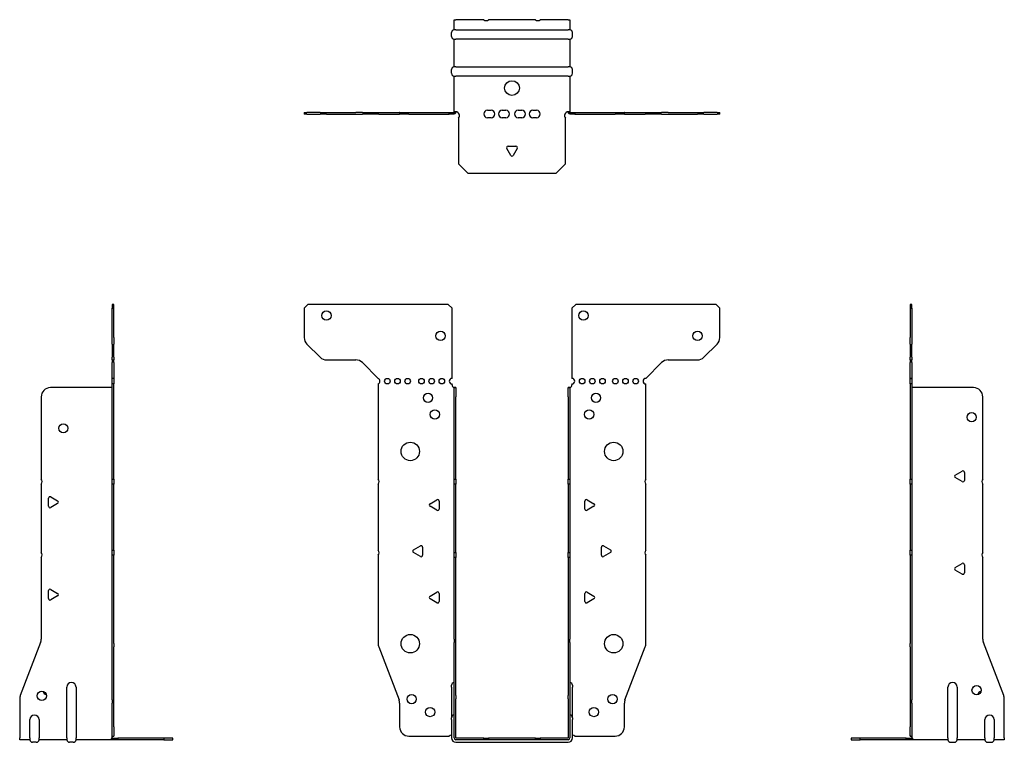
# Model space of a CAD drawing. Units: millimetres. Extents: x -267 to 343, y -344 to 389.
# Drawn here: x -267 to 267, y -2 to 389 of the extents above; entities that cross this region are included whole.
import ezdxf

# ---------------------------------------------------------------- set-up
doc = ezdxf.new("R2010")
doc.units = ezdxf.units.MM

# ---------------------------------------------------------------- blocks, each defined once
blk = doc.blocks.new('EWH195_61-Front')
at = {"layer": ''}
for p, q in [((-112.47, 232.6), (-110.47, 234.6)), ((-34.47, 234.6), (-110.47, 234.6)), ((-34.47, 234.6), (-32.47, 232.6)), ((32.47, 232.6), (34.47, 234.6)), ((110.47, 234.6), (34.47, 234.6)), ((110.47, 234.6), (112.47, 232.6)), ((-112.47, 232.6), (-112.47, 216.67)), ((-32.47, 194.6), (-32.47, 232.6)), ((32.47, 232.6), (32.47, 194.6)), ((112.47, 216.67), (112.47, 232.6)), ((-103.94, 206.06), (-111.01, 213.14)), ((111.01, 213.14), (103.94, 206.06)), ((-100.4, 204.6), (-84.54, 204.6)), ((-81.01, 203.14), (-72.47, 194.6)), ((72.47, 194.6), (81.01, 203.14)), ((84.54, 204.6), (100.4, 204.6)), ((-72.47, 194.6), (-72.47, 194.51)), ((-72.47, 191.69), (-72.47, 140.12)), ((-32.47, 191.1), (-32.47, 191.6)), ((-31.37, 189.6), (-31.38, 189.6)), ((-31.37, 184.6), (-31.37, 189.6)), ((-30.47, 189.6), (-31.37, 189.6)), ((-30.47, 189.6), (-30.47, 184.6)), ((30.47, 184.6), (30.47, 189.6)), ((31.37, 189.6), (30.47, 189.6)), ((31.37, 189.6), (31.37, 184.6)), ((31.38, 189.6), (31.37, 189.6)), ((32.47, 191.6), (32.47, 191.1)), ((72.47, 140.12), (72.47, 191.6)), ((-31.37, 140.12), (-31.37, 184.6)), ((-30.47, 140.12), (-30.47, 184.6)), ((30.47, 184.6), (30.47, 140.12)), ((31.37, 184.6), (31.37, 140.12)), ((-31.37, 137.48), (-31.37, 140.12)), ((-31.37, 140.12), (-30.47, 140.12)), ((-30.47, 140.12), (-30.47, 137.48)), ((30.47, 137.48), (30.47, 140.12)), ((30.47, 140.12), (31.37, 140.12)), ((31.37, 140.12), (31.37, 137.48)), ((-72.47, 137.48), (-72.47, 101.62)), ((-31.37, 100.42), (-31.37, 137.48)), ((-30.47, 137.48), (-31.37, 137.48)), ((-30.47, 100.42), (-30.47, 137.48)), ((30.47, 137.48), (30.47, 100.42)), ((31.37, 137.48), (30.47, 137.48)), ((31.37, 137.48), (31.37, 100.42)), ((72.47, 101.62), (72.47, 137.48)), ((-44.37, 126.79), (-40.62, 128.96)), ((-39.42, 128.26), (-39.42, 123.94)), ((39.42, 123.94), (39.42, 128.26)), ((40.62, 128.96), (44.37, 126.79)), ((-40.62, 123.24), (-44.37, 125.41)), ((44.37, 125.41), (40.62, 123.24)), ((-53.37, 101.79), (-49.62, 103.96)), ((-48.42, 103.26), (-48.42, 98.94)), ((48.42, 98.94), (48.42, 103.26)), ((49.62, 103.96), (53.37, 101.79)), ((-72.47, 98.98), (-72.47, 51.17)), ((-49.62, 98.24), (-53.37, 100.41)), ((-31.37, 97.78), (-31.37, 100.42)), ((-31.37, 100.42), (-30.47, 100.42)), ((-31.37, 53.53), (-31.37, 97.78)), ((-30.47, 97.78), (-31.37, 97.78)), ((-30.47, 100.42), (-30.47, 97.78)), ((-30.47, 53.53), (-30.47, 97.78)), ((30.47, 97.78), (30.47, 100.42)), ((30.47, 100.42), (31.37, 100.42)), ((30.47, 97.78), (30.47, 53.53)), ((31.37, 97.78), (30.47, 97.78)), ((31.37, 100.42), (31.37, 97.78)), ((31.37, 97.78), (31.37, 53.53)), ((53.37, 100.41), (49.62, 98.24)), ((72.47, 51.17), (72.47, 98.98)), ((-44.37, 76.79), (-40.62, 78.96)), ((-40.62, 73.24), (-44.37, 75.41)), ((-39.42, 78.26), (-39.42, 73.94)), ((39.42, 73.94), (39.42, 78.26)), ((40.62, 78.96), (44.37, 76.79)), ((44.37, 75.41), (40.62, 73.24)), ((-31.37, 53.53), (-31.37, 51.74)), ((-30.47, 51.74), (-30.47, 53.53)), ((30.47, 53.53), (30.47, 51.74)), ((31.37, 51.74), (31.37, 53.53)), ((-72.14, 49.38), (-61.16, 20.77)), ((-31.37, 23.13), (-31.37, 51.74)), ((-30.47, 23.13), (-30.47, 51.74)), ((30.47, 51.74), (30.47, 23.13)), ((31.37, 51.74), (31.37, 23.13)), ((61.16, 20.77), (72.14, 49.38)), ((-32.72, 27.6), (-32.72, 28.61)), ((-32.72, 27.6), (-32.72, 11.01)), ((32.72, 28.61), (32.72, 27.6)), ((32.72, 11.01), (32.72, 27.6)), ((-31.37, 21.33), (-31.37, 23.13)), ((-31.37, 0.1), (-31.37, 21.33)), ((-30.47, 23.13), (-30.47, 21.33)), ((-30.47, 0.1), (-30.47, 21.33)), ((30.47, 21.33), (30.47, 23.13)), ((30.47, 21.33), (30.47, 0.1)), ((31.37, 23.13), (31.37, 21.33)), ((31.37, 21.33), (31.37, 0.1)), ((-60.83, 18.97), (-60.83, 6.1)), ((60.83, 6.1), (60.83, 18.97)), ((-32.72, 10), (-32.72, 11.01)), ((32.72, 11.01), (32.72, 10)), ((-32.72, 10), (-32.72, 0.1)), ((32.72, 0.1), (32.72, 10)), ((-55.83, 1.1), (-34.02, 1.1)), ((-15.32, 0), (-30.37, 0)), ((-15.32, 0), (-12.68, 0)), ((-15.32, -0.9), (-15.32, 0)), ((12.68, 0), (-12.68, 0)), ((-12.68, 0), (-12.68, -0.9)), ((12.68, 0), (15.32, 0)), ((12.68, -0.9), (12.68, 0)), ((30.37, 0), (15.32, 0)), ((15.32, 0), (15.32, -0.9)), ((34.02, 1.1), (55.83, 1.1)), ((-15.32, -0.9), (-30.37, -0.9)), ((-30.37, -2.25), (30.37, -2.25)), ((-12.68, -0.9), (-15.32, -0.9)), ((12.68, -0.9), (-12.68, -0.9)), ((15.32, -0.9), (12.68, -0.9)), ((30.37, -0.9), (15.32, -0.9))]:
    blk.add_line(p, q, dxfattribs=at)
for centre, radius in [((-100.47, 228.6), 2.5), ((38.67, 228.6), 2.5), ((-38.67, 217.6), 2.5), ((100.47, 217.6), 2.5), ((-67.47, 193.1), 1.5), ((-61.97, 193.1), 1.5), ((-56.47, 193.1), 1.5), ((-48.97, 193.1), 1.5), ((-43.47, 193.1), 1.5), ((-37.97, 193.1), 1.5), ((37.97, 193.1), 1.5), ((43.47, 193.1), 1.5), ((48.97, 193.1), 1.5), ((55.97, 193.1), 1.5), ((61.47, 193.1), 1.5), ((66.97, 193.1), 1.5), ((-45.47, 184.1), 2.5), ((45.47, 184.1), 2.5), ((-41.77, 175.1), 2.5), ((41.77, 175.1), 2.5), ((-55.07, 155.1), 5), ((55.07, 155.1), 5), ((-55.07, 51.1), 5), ((55.07, 51.1), 5), ((-54.33, 21.1), 2.5), ((54.43, 21.1), 2.5), ((-44.33, 14.1), 2.5), ((44.33, 14.1), 2.5)]:
    blk.add_circle(centre, radius, dxfattribs=at)
for centre, radius, start, end in [((-107.47, 216.67), 5, 180, 225), ((107.47, 216.67), 5, 315, 0), ((-100.4, 209.6), 5, 225, 270), ((-84.54, 199.6), 5, 45, 90), ((84.54, 199.6), 5, 90, 135), ((100.4, 209.6), 5, 270, 315), ((-72.97, 193.1), 1.5, 289.4712, 70.5288), ((-32.47, 193.1), 1.5, 90, 270), ((32.47, 193.1), 1.5, 270, 90), ((72.47, 193.1), 1.5, 90, 270), ((-30.97, 191.1), 1.5, 180, 250.5288), ((30.97, 191.1), 1.5, 289.4712, 0), ((-73.97, 138.8), 2, 318.5904, 41.4096), ((73.97, 138.8), 2, 138.5904, 221.4096), ((-40.22, 128.26), 0.8, 0, 120), ((40.22, 128.26), 0.8, 60, 180), ((-43.97, 126.1), 0.8, 120, 240), ((-40.22, 123.94), 0.8, 240, 0), ((40.22, 123.94), 0.8, 180, 300), ((43.97, 126.1), 0.8, 300, 60), ((-73.97, 100.3), 2, 318.5904, 41.4096), ((-52.97, 101.1), 0.8, 120, 240), ((-49.22, 103.26), 0.8, 0, 120), ((49.22, 103.26), 0.8, 60, 180), ((52.97, 101.1), 0.8, 300, 60), ((73.97, 100.3), 2, 138.5904, 221.4096), ((-49.22, 98.94), 0.8, 240, 0), ((49.22, 98.94), 0.8, 180, 300), ((-43.97, 76.1), 0.8, 120, 240), ((-40.22, 78.26), 0.8, 0, 120), ((40.22, 78.26), 0.8, 60, 180), ((43.97, 76.1), 0.8, 300, 60), ((-40.22, 73.94), 0.8, 240, 0), ((40.22, 73.94), 0.8, 180, 300), ((-67.47, 51.17), 5, 180, 201), ((67.47, 51.17), 5, 339, 0), ((-31.22, 28.61), 1.5, 95.7392, 180), ((31.22, 28.61), 1.5, 0, 84.2608), ((-65.83, 18.97), 5, 0, 21), ((65.83, 18.97), 5, 159, 180), ((-31.22, 11.01), 1.5, 95.7392, 180), ((31.22, 11.01), 1.5, 0, 84.2608), ((-55.83, 6.1), 5, 180, 270), ((55.83, 6.1), 5, 270, 0), ((-32.63, -0.4), 2.05, 92.7109, 132.9703), ((-30.37, 0.1), 2.35, 180, 270), ((-30.37, 0.1), 1, 180, 270), ((-30.37, 0.1), 0.1, 180, 270), ((30.37, 0.1), 2.35, 270, 0), ((30.37, 0.1), 1, 270, 0), ((30.37, 0.1), 0.1, 270, 0), ((32.63, -0.4), 2.05, 47.0297, 87.2891)]:
    blk.add_arc(centre, radius, start, end, dxfattribs=at)
for points, knots in [([(-31.38, 189.6), (-31.38, 189.6), (-31.38, 189.6), (-31.39, 189.61), (-31.4, 189.61), (-31.42, 189.62), (-31.43, 189.63), (-31.45, 189.66), (-31.46, 189.68), (-31.47, 189.69)], [0, 0, 0, 0, 0.00270019, 0.00270019, 0.00577332, 0.00577332, 0.0095422, 0.0095422, 0.01545704, 0.01545704, 0.01545704, 0.01545704]), ([(-31.47, 189.69), (-31.34, 189.67), (-31.21, 189.65), (-30.97, 189.63), (-30.86, 189.62), (-30.71, 189.61), (-30.66, 189.6), (-30.58, 189.6), (-30.55, 189.6), (-30.52, 189.6)], [0, 0, 0, 0, 0.0398384, 0.0398384, 0.0791351, 0.0791351, 0.1025996, 0.1025996, 0.1260856, 0.1260856, 0.1260856, 0.1260856]), ([(30.52, 189.6), (30.56, 189.6), (30.63, 189.6), (30.8, 189.61), (30.9, 189.62), (31.08, 189.64), (31.16, 189.65), (31.31, 189.66), (31.39, 189.67), (31.47, 189.69)], [0, 0, 0, 0, 0.0388321, 0.0388321, 0.0776902, 0.0776902, 0.1017558, 0.1017558, 0.1257827, 0.1257827, 0.1257827, 0.1257827]), ([(31.47, 189.69), (31.47, 189.68), (31.45, 189.66), (31.43, 189.63), (31.42, 189.62), (31.4, 189.61), (31.4, 189.61), (31.39, 189.6), (31.38, 189.6), (31.38, 189.6), (31.38, 189.6), (31.38, 189.6)], [0, 0, 0, 0, 0.00360947, 0.00360947, 0.00631481, 0.00631481, 0.00848354, 0.00848354, 0.00949281, 0.00949281, 0.01048091, 0.01048091, 0.01048091, 0.01048091])]:
    blk.add_open_spline(points, degree=3, knots=knots, dxfattribs=at)
blk = doc.blocks.new('EWH195_61-Left')
at = {"layer": ''}
for p, q in [((0, 234.6), (0, 232.6)), ((0.9, 234.6), (0, 234.6)), ((0.9, 232.6), (0.9, 234.6)), ((0, 232.6), (0, 216.67)), ((0, 232.6), (0.9, 232.6)), ((0.9, 232.6), (0.9, 216.67)), ((0, 213.14), (0, 216.67)), ((0.9, 216.67), (0.9, 213.14)), ((0, 213.14), (0, 206.06)), ((0.9, 206.06), (0.9, 213.14)), ((0, 204.6), (0, 206.06)), ((0, 204.6), (0, 203.14)), ((0, 204.6), (0.9, 204.6)), ((0, 194.6), (0, 203.14)), ((0.9, 206.06), (0.9, 204.6)), ((0.9, 203.14), (0.9, 204.6)), ((0.9, 203.14), (0.9, 194.6)), ((0.9, 194.6), (0, 194.6)), ((0, 194.6), (0, 194.51)), ((0, 194.51), (0.9, 194.51)), ((0, 191.69), (0, 194.51)), ((0.9, 194.6), (0.9, 194.51)), ((0.9, 194.51), (0.9, 191.69)), ((0, 191.69), (0, 140.12)), ((0.9, 191.69), (0, 191.69)), ((0.9, 191.69), (0.9, 140.12)), ((1, 189.6), (0.97, 189.6)), ((34.37, 189.6), (1, 189.6)), ((39.37, 140.12), (39.37, 184.6)), ((24.47, 142.32), (28.22, 144.49)), ((0, 140.12), (0.9, 140.12)), ((0, 137.48), (0, 140.12)), ((0.9, 140.12), (0.9, 137.48)), ((28.22, 138.77), (24.47, 140.94)), ((29.42, 143.79), (29.42, 139.46)), ((0, 137.48), (0, 101.62)), ((0.9, 137.48), (0, 137.48)), ((0.9, 137.48), (0.9, 101.62)), ((39.37, 100.42), (39.37, 137.48)), ((0, 101.62), (0.9, 101.62)), ((0, 98.98), (0, 101.62)), ((0.9, 101.62), (0.9, 98.98)), ((0, 98.98), (0, 51.17)), ((0.9, 98.98), (0, 98.98)), ((0.9, 98.98), (0.9, 51.17)), ((39.37, 53.53), (39.37, 97.78)), ((24.47, 92.32), (28.22, 94.49)), ((28.22, 88.77), (24.47, 90.94)), ((29.42, 93.79), (29.42, 89.46)), ((0, 49.38), (0, 51.17)), ((0, 49.38), (0, 20.77)), ((0.9, 51.17), (0.9, 49.38)), ((0.9, 49.38), (0.9, 20.77)), ((50.69, 23.13), (39.7, 51.74)), ((20.52, 0.1), (20.52, 27.6)), ((25.52, 27.6), (25.52, 0.1)), ((51.02, 0.1), (51.02, 21.33)), ((0, 20.77), (0, 18.97)), ((0, 18.97), (0, 6.1)), ((0.9, 18.97), (0.9, 20.77)), ((0.9, 18.97), (0.9, 6.1)), ((0, 1.1), (0, 6.1)), ((0.9, 6.1), (0.9, 1.1)), ((40.52, 0.1), (40.52, 10)), ((45.52, 10), (45.52, 0.1)), ((-26.98, 0), (-31.98, 0)), ((-31.98, 0), (-31.98, -0.9)), ((-2.18, 0), (-26.98, 0)), ((-26.98, -0.9), (-26.98, 0)), ((-2.18, 0), (1.22, 0)), ((-2.18, -0.9), (-2.18, 0)), ((0, 1.1), (0.9, 1.1)), ((20.52, 0.1), (20.52, -0.9)), ((25.52, -0.9), (25.52, 0.1)), ((40.52, 0.1), (40.52, -0.9)), ((45.52, -0.9), (45.52, 0.1)), ((51.02, 0.1), (51.02, -0.9)), ((-31.98, -0.9), (-26.98, -0.9)), ((-2.18, -0.9), (-26.98, -0.9)), ((1.27, -0.9), (-2.18, -0.9)), ((1.27, -0.9), (1.27, -0.7)), ((20.52, -0.9), (1.27, -0.9)), ((22.01, -2.25), (24.03, -2.25)), ((40.52, -0.9), (25.52, -0.9)), ((42.01, -2.25), (44.03, -2.25)), ((51.02, -0.9), (45.52, -0.9))]:
    blk.add_line(p, q, dxfattribs=at)
for centre in [(33.37, 173.6), (36.02, 25.9)]:
    blk.add_circle(centre, 2.5, dxfattribs=at)
for centre, radius, start, end in [((34.37, 184.6), 5, 0, 90), ((28.62, 143.79), 0.8, 0, 120), ((24.87, 141.63), 0.8, 120, 240), ((28.62, 139.46), 0.8, 240, 0), ((40.87, 138.8), 2, 138.5904, 221.4096), ((40.87, 99.1), 2, 138.5904, 221.4096), ((24.87, 91.63), 0.8, 120, 240), ((28.62, 93.79), 0.8, 0, 120), ((28.62, 89.46), 0.8, 240, 0), ((44.37, 53.53), 5, 180, 201), ((23.02, 27.6), 2.5, 0, 180), ((39.02, 22.9), 2.5, 103.0519, 166.9481), ((46.02, 21.33), 5, 0, 21), ((43.02, 10), 2.5, 0, 180), ((-0.78, -0.4), 2.05, 14.117, 29.689), ((22.01, -0.75), 1.5, 185.7392, 270), ((24.03, -0.75), 1.5, 270, 354.2608), ((42.01, -0.75), 1.5, 185.7392, 270), ((44.03, -0.75), 1.5, 270, 354.2608)]:
    blk.add_arc(centre, radius, start, end, dxfattribs=at)
for points, knots in [([(0.97, 189.6), (0.96, 189.6), (0.95, 189.6), (0.94, 189.61), (0.93, 189.61), (0.92, 189.62), (0.91, 189.63), (0.9, 189.66), (0.9, 189.68), (0.9, 189.69)], [0, 0, 0, 0, 0.00270019, 0.00270019, 0.00577332, 0.00577332, 0.0095422, 0.0095422, 0.01545704, 0.01545704, 0.01545704, 0.01545704]), ([(1, 0.62), (0.95, 0.65), (0.88, 0.7), (0.65, 0.83), (0.52, 0.91), (0.32, 1.02), (0.24, 1.06), (0.18, 1.1)], [0, 0, 0, 0, 0.01782144, 0.01782144, 0.04484088, 0.04484088, 0.0639193, 0.0639193, 0.0639193, 0.0639193]), ([(0.9, 1.29), (0.9, 1.25), (0.9, 1.21), (0.92, 1.11), (0.93, 1.03), (0.95, 0.89), (0.96, 0.84), (0.98, 0.73), (0.99, 0.68), (1, 0.62)], [0, 0, 0, 0, 0.01290977, 0.01290977, 0.0345176, 0.0345176, 0.04616279, 0.04616279, 0.05991354, 0.05991354, 0.05991354, 0.05991354]), ([(1.21, 0.1), (1.22, -0.03), (1.23, -0.16), (1.25, -0.4), (1.26, -0.51), (1.27, -0.7), (1.27, -0.77), (1.27, -0.85), (1.27, -0.87), (1.27, -0.89), (1.27, -0.9), (1.27, -0.9)], [0, 0, 0, 0, 0.0394478, 0.0394478, 0.0786333, 0.0786333, 0.1176873, 0.1176873, 0.1377579, 0.1377579, 0.1578235, 0.1578235, 0.1578235, 0.1578235])]:
    blk.add_open_spline(points, degree=3, knots=knots, dxfattribs=at)
blk = doc.blocks.new('EWH195_61-Right')
at = {"layer": ''}
for p, q in [((0, 234.6), (-0.9, 234.6)), ((-0.9, 234.6), (-0.9, 232.6)), ((0, 232.6), (0, 234.6)), ((-0.9, 216.67), (-0.9, 232.6)), ((-0.9, 232.6), (0, 232.6)), ((0, 216.67), (0, 232.6)), ((-0.9, 213.14), (-0.9, 216.67)), ((0, 216.67), (0, 213.14)), ((-0.9, 213.14), (-0.9, 206.06)), ((0, 206.06), (0, 213.14)), ((-0.9, 204.6), (-0.9, 206.06)), ((-0.9, 204.6), (-0.9, 203.14)), ((-0.9, 204.6), (0, 204.6)), ((-0.9, 194.6), (-0.9, 203.14)), ((0, 206.06), (0, 204.6)), ((0, 203.14), (0, 204.6)), ((0, 203.14), (0, 194.6)), ((0, 194.6), (-0.9, 194.6)), ((-0.9, 191.6), (-0.9, 194.6)), ((0, 194.6), (0, 191.6)), ((-1, 189.6), (-34.37, 189.6)), ((-0.97, 189.6), (-1, 189.6)), ((0, 191.6), (-0.9, 191.6)), ((-0.9, 140.12), (-0.9, 191.6)), ((0, 140.12), (0, 191.6)), ((-39.37, 184.6), (-39.37, 140.12)), ((-0.9, 140.12), (0, 140.12)), ((-0.9, 137.48), (-0.9, 140.12)), ((0, 140.12), (0, 137.48)), ((-39.37, 137.48), (-39.37, 100.42)), ((-0.9, 101.62), (-0.9, 137.48)), ((0, 137.48), (-0.9, 137.48)), ((0, 101.62), (0, 137.48)), ((-35.42, 125.46), (-35.42, 129.79)), ((-34.22, 130.49), (-30.47, 128.32)), ((-30.47, 126.94), (-34.22, 124.77)), ((-0.9, 101.62), (0, 101.62)), ((-0.9, 98.98), (-0.9, 101.62)), ((0, 101.62), (0, 98.98)), ((-39.37, 97.78), (-39.37, 53.53)), ((-0.9, 51.17), (-0.9, 98.98)), ((0, 98.98), (-0.9, 98.98)), ((0, 51.17), (0, 98.98)), ((-34.22, 80.49), (-30.47, 78.32)), ((-35.42, 75.46), (-35.42, 79.79)), ((-30.47, 76.94), (-34.22, 74.77)), ((-39.7, 51.74), (-50.69, 23.13)), ((-0.9, 49.38), (-0.9, 51.17)), ((-0.9, 20.77), (-0.9, 49.38)), ((0, 51.17), (0, 49.38)), ((0, 20.77), (0, 49.38)), ((-25.52, 0.1), (-25.52, 27.6)), ((-20.52, 27.6), (-20.52, 0.1)), ((-51.02, 21.33), (-51.02, 0.1)), ((-0.9, 20.77), (-0.9, 18.97)), ((-0.9, 6.1), (-0.9, 18.97)), ((0, 18.97), (0, 20.77)), ((0, 6.1), (0, 18.97)), ((-45.52, 0.1), (-45.52, 10)), ((-40.52, 10), (-40.52, 0.1)), ((-0.9, 1.1), (-0.9, 6.1)), ((0, 6.1), (0, 1.1)), ((-51.02, -0.9), (-51.02, 0.1)), ((-45.52, 0.1), (-45.52, -0.9)), ((-40.52, -0.9), (-40.52, 0.1)), ((-25.52, 0.1), (-25.52, -0.9)), ((-20.52, -0.9), (-20.52, 0.1)), ((-1.22, 0), (2.18, 0)), ((-0.9, 1.1), (0, 1.1)), ((26.98, 0), (2.18, 0)), ((2.18, 0), (2.18, -0.9)), ((31.98, 0), (26.98, 0)), ((26.98, 0), (26.98, -0.9)), ((31.98, -0.9), (31.98, 0)), ((-45.52, -0.9), (-51.02, -0.9)), ((-42.01, -2.25), (-44.03, -2.25)), ((-25.52, -0.9), (-40.52, -0.9)), ((-22.01, -2.25), (-24.03, -2.25)), ((-1.27, -0.9), (-20.52, -0.9)), ((-1.27, -0.7), (-1.27, -0.9)), ((2.18, -0.9), (-1.27, -0.9)), ((26.98, -0.9), (2.18, -0.9)), ((26.98, -0.9), (31.98, -0.9))]:
    blk.add_line(p, q, dxfattribs=at)
for centre in [(-27.37, 167.6), (-39.02, 22.9)]:
    blk.add_circle(centre, 2.5, dxfattribs=at)
for centre, radius, start, end in [((-34.37, 184.6), 5, 90, 180), ((-40.87, 138.8), 2, 318.5904, 41.4096), ((-34.62, 129.79), 0.8, 60, 180), ((-30.87, 127.63), 0.8, 300, 60), ((-34.62, 125.46), 0.8, 180, 300), ((-40.87, 99.1), 2, 318.5904, 41.4096), ((-34.62, 79.79), 0.8, 60, 180), ((-34.62, 75.46), 0.8, 180, 300), ((-30.87, 77.63), 0.8, 300, 60), ((-44.37, 53.53), 5, 339, 0), ((-23.02, 27.6), 2.5, 0, 180), ((-46.02, 21.33), 5, 159, 180), ((-36.02, 25.9), 2.5, 193.0519, 256.9481), ((-43.02, 10), 2.5, 0, 180), ((0.78, -0.4), 2.05, 150.311, 165.883), ((-44.03, -0.75), 1.5, 185.7392, 270), ((-42.01, -0.75), 1.5, 270, 354.2608), ((-24.03, -0.75), 1.5, 185.7392, 270), ((-22.01, -0.75), 1.5, 270, 354.2608)]:
    blk.add_arc(centre, radius, start, end, dxfattribs=at)
for points, knots in [([(-0.9, 189.69), (-0.9, 189.68), (-0.9, 189.66), (-0.91, 189.63), (-0.91, 189.62), (-0.93, 189.61), (-0.93, 189.61), (-0.95, 189.6), (-0.95, 189.6), (-0.96, 189.6), (-0.96, 189.6), (-0.97, 189.6)], [0, 0, 0, 0, 0.00360947, 0.00360947, 0.00631481, 0.00631481, 0.00848354, 0.00848354, 0.00949281, 0.00949281, 0.01048091, 0.01048091, 0.01048091, 0.01048091]), ([(-1.27, -0.9), (-1.27, -0.9), (-1.27, -0.88), (-1.27, -0.78), (-1.27, -0.71), (-1.26, -0.53), (-1.25, -0.43), (-1.24, -0.24), (-1.23, -0.18), (-1.22, -0.04), (-1.21, 0.03), (-1.21, 0.1)], [0, 0, 0, 0, 0.0383308, 0.0383308, 0.0766529, 0.0766529, 0.1156141, 0.1156141, 0.1366631, 0.1366631, 0.15769, 0.15769, 0.15769, 0.15769]), ([(-1, 0.62), (-0.99, 0.69), (-0.98, 0.77), (-0.95, 0.94), (-0.93, 1.03), (-0.91, 1.14), (-0.91, 1.17), (-0.9, 1.24), (-0.9, 1.27), (-0.9, 1.29)], [0, 0, 0, 0, 0.02372664, 0.02372664, 0.05543454, 0.05543454, 0.07001065, 0.07001065, 0.08275983, 0.08275983, 0.08275983, 0.08275983]), ([(-0.18, 1.1), (-0.22, 1.08), (-0.26, 1.05), (-0.4, 0.97), (-0.52, 0.91), (-0.74, 0.78), (-0.86, 0.71), (-1, 0.62)], [0.0645016, 0.0645016, 0.0645016, 0.0645016, 0.0851195, 0.0851195, 0.1302786, 0.1302786, 0.1646638, 0.1646638, 0.1646638, 0.1646638])]:
    blk.add_open_spline(points, degree=3, knots=knots, dxfattribs=at)
blk = doc.blocks.new('EWH195_61-Bottom')
at = {"layer": ''}
for p, q in [((-31.37, 51.02), (-30.37, 51.02)), ((-31.37, 45.52), (-31.37, 51.02)), ((-15.32, 51.02), (-30.37, 51.02)), ((12.68, 51.02), (-12.68, 51.02)), ((30.37, 51.02), (15.32, 51.02)), ((30.37, 51.02), (31.37, 51.02)), ((31.37, 51.02), (31.37, 45.52)), ((-32.72, 42.01), (-32.72, 44.03)), ((-30.37, 45.52), (-31.37, 45.52)), ((-30.37, 45.52), (30.37, 45.52)), ((31.37, 45.52), (30.37, 45.52)), ((32.72, 42.01), (32.72, 44.03)), ((-31.37, 25.52), (-31.37, 40.52)), ((-31.37, 40.52), (-30.37, 40.52)), ((30.37, 40.52), (-30.37, 40.52)), ((30.37, 40.52), (31.37, 40.52)), ((31.37, 40.52), (31.37, 25.52)), ((-32.72, 22.01), (-32.72, 24.03)), ((-30.37, 25.52), (-31.37, 25.52)), ((-30.37, 25.52), (30.37, 25.52)), ((31.37, 25.52), (30.37, 25.52)), ((32.72, 22.01), (32.72, 24.03)), ((-31.37, 1.21), (-31.37, 20.52)), ((-31.37, 20.52), (-30.37, 20.52)), ((30.37, 20.52), (-30.37, 20.52)), ((30.37, 20.52), (31.37, 20.52)), ((31.37, 20.52), (31.37, 1.21)), ((-112.47, 0.9), (-111.01, 0.9)), ((-112.47, 0.9), (-112.47, 0)), ((-111.01, 0), (-112.47, 0)), ((-103.94, 0.9), (-111.01, 0.9)), ((-111.01, 0), (-103.94, 0)), ((-103.94, 0.9), (-100.4, 0.9)), ((-100.4, 0), (-103.94, 0)), ((-100.4, 0.9), (-84.54, 0.9)), ((-100.4, 0), (-84.54, 0)), ((-81.01, 0.9), (-84.54, 0.9)), ((-84.54, 0), (-81.01, 0)), ((-81.01, 0.9), (-72.47, 0.9)), ((-72.47, 0), (-81.01, 0)), ((-72.47, 0.9), (-72.14, 0.9)), ((-72.47, 0.9), (-72.47, 0)), ((-72.14, 0), (-72.47, 0)), ((-72.14, 0.9), (-61.16, 0.9)), ((-72.14, 0), (-61.16, 0)), ((-60.83, 0.9), (-61.16, 0.9)), ((-61.16, 0), (-60.83, 0)), ((-60.83, 0.9), (-55.83, 0.9)), ((-60.83, 0.9), (-60.83, 0)), ((-55.83, 0), (-60.83, 0)), ((-55.83, 0.9), (-34.02, 0.9)), ((-55.83, 0), (-34.02, 0)), ((-34.02, 0.9), (-31.47, 0.9)), ((-34.02, 0), (-34.02, 0.9)), ((-31.47, 0), (-34.02, 0)), ((-31.47, 0.6), (-31.47, 0.9)), ((-31.47, 0), (-31.47, 0.6)), ((-31.37, 1), (-31.37, 1.21)), ((-30.77, 1.21), (-31.37, 1.21)), ((-31.37, 1), (-31.07, 1)), ((-31.07, 1), (-30.47, 1)), ((-30.47, 1.21), (-30.77, 1.21)), ((-30.47, 1.21), (-30.47, 1)), ((-13.3, 2.02), (-11.3, 2.02)), ((-5.3, 2.02), (-3.3, 2.02)), ((3.3, 2.02), (5.3, 2.02)), ((11.3, 2.02), (13.3, 2.02)), ((30.47, 1), (30.47, 1.21)), ((30.77, 1.21), (30.47, 1.21)), ((30.47, 1), (31.07, 1)), ((31.37, 1.21), (30.77, 1.21)), ((31.07, 1), (31.37, 1)), ((31.37, 1.21), (31.37, 1)), ((31.47, 0.9), (34.02, 0.9)), ((31.47, 0.9), (31.47, 0.6)), ((31.47, 0.6), (31.47, 0)), ((34.02, 0), (31.47, 0)), ((34.02, 0.9), (55.83, 0.9)), ((34.02, 0.9), (34.02, 0)), ((34.02, 0), (55.83, 0)), ((55.83, 0.9), (60.83, 0.9)), ((60.83, 0), (55.83, 0)), ((61.16, 0.9), (60.83, 0.9)), ((60.83, 0), (60.83, 0.9)), ((60.83, 0), (61.16, 0)), ((61.16, 0.9), (72.14, 0.9)), ((61.16, 0), (72.14, 0)), ((72.14, 0.9), (72.47, 0.9)), ((72.47, 0), (72.14, 0)), ((72.47, 0.9), (81.01, 0.9)), ((72.47, 0), (72.47, 0.9)), ((81.01, 0), (72.47, 0)), ((84.54, 0.9), (81.01, 0.9)), ((81.01, 0), (84.54, 0)), ((84.54, 0.9), (100.4, 0.9)), ((84.54, 0), (100.4, 0)), ((100.4, 0.9), (103.94, 0.9)), ((103.94, 0), (100.4, 0)), ((111.01, 0.9), (103.94, 0.9)), ((103.94, 0), (111.01, 0)), ((111.01, 0.9), (112.47, 0.9)), ((112.47, 0), (111.01, 0)), ((112.47, 0), (112.47, 0.9)), ((-29, -2.18), (-29, -26.98)), ((-11.3, -1.98), (-13.3, -1.98)), ((-3.3, -1.98), (-5.3, -1.98)), ((5.3, -1.98), (3.3, -1.98)), ((13.3, -1.98), (11.3, -1.98)), ((29, -26.98), (29, -2.18)), ((-0.69, -22.38), (-2.86, -18.63)), ((-2.16, -17.43), (2.16, -17.43)), ((2.86, -18.63), (0.69, -22.38)), ((-24, -31.98), (-29, -26.98)), ((-24, -31.98), (24, -31.98)), ((29, -26.98), (24, -31.98))]:
    blk.add_line(p, q, dxfattribs=at)
blk.add_circle((0, 14.02), 4, dxfattribs=at)
for centre, radius, start, end in [((-14, 52.52), 2, 228.5904, 311.4096), ((14, 52.52), 2, 228.5904, 311.4096), ((-31.22, 44.03), 1.5, 95.7392, 180), ((31.22, 44.03), 1.5, 0, 84.2608), ((-31.22, 42.01), 1.5, 180, 264.2608), ((31.22, 42.01), 1.5, 275.7392, 0), ((-31.22, 24.03), 1.5, 95.7392, 180), ((-31.22, 22.01), 1.5, 180, 264.2608), ((31.22, 24.03), 1.5, 0, 84.2608), ((31.22, 22.01), 1.5, 275.7392, 0), ((-30.5, -0.78), 2.05, 317.0297, 86.4245), ((-13.3, 0.02), 2, 90, 270), ((-11.3, 0.02), 2, 270, 90), ((-5.3, 0.02), 2, 90, 270), ((-3.3, 0.02), 2, 270, 90), ((3.3, 0.02), 2, 90, 270), ((5.3, 0.02), 2, 270, 90), ((11.3, 0.02), 2, 90, 270), ((13.3, 0.02), 2, 270, 90), ((30.5, -0.78), 2.05, 93.5755, 222.9703), ((-2.16, -18.23), 0.8, 90, 210), ((2.16, -18.23), 0.8, 330, 90), ((0, -21.98), 0.8, 210, 330)]:
    blk.add_arc(centre, radius, start, end, dxfattribs=at)
for points, knots in [([(-31.47, 0.9), (-31.46, 0.9), (-31.44, 0.9), (-31.41, 0.92), (-31.4, 0.93), (-31.38, 0.95), (-31.38, 0.96), (-31.37, 0.98), (-31.37, 0.99), (-31.37, 1)], [0, 0, 0, 0, 0.01290977, 0.01290977, 0.0345176, 0.0345176, 0.04616279, 0.04616279, 0.05991354, 0.05991354, 0.05991354, 0.05991354]), ([(-30.47, 1), (-30.47, 0.95), (-30.48, 0.88), (-30.52, 0.65), (-30.58, 0.52), (-30.76, 0.29), (-30.86, 0.2), (-31.06, 0.09), (-31.14, 0.05), (-31.3, 0.01), (-31.39, 0), (-31.47, 0)], [0, 0, 0, 0, 0.01782144, 0.01782144, 0.04484088, 0.04484088, 0.07004555, 0.07004555, 0.08490514, 0.08490514, 0.09972594, 0.09972594, 0.09972594, 0.09972594]), ([(-31.37, 1.21), (-31.37, 1.22), (-31.35, 1.23), (-31.25, 1.25), (-31.17, 1.26), (-30.99, 1.27), (-30.88, 1.27), (-30.7, 1.27), (-30.64, 1.27), (-30.51, 1.27), (-30.44, 1.27), (-30.37, 1.27)], [0, 0, 0, 0, 0.0394478, 0.0394478, 0.0786333, 0.0786333, 0.1176873, 0.1176873, 0.1377579, 0.1377579, 0.1578235, 0.1578235, 0.1578235, 0.1578235]), ([(-30.43, 1.27), (-30.43, 1.27), (-30.43, 1.27), (-30.44, 1.26), (-30.45, 1.26), (-30.46, 1.25), (-30.46, 1.24), (-30.47, 1.22), (-30.47, 1.21), (-30.47, 1.21)], [0.00911526, 0.00911526, 0.00911526, 0.00911526, 0.00985575, 0.00985575, 0.01607896, 0.01607896, 0.022844, 0.022844, 0.03216191, 0.03216191, 0.03216191, 0.03216191]), ([(30.37, 1.27), (30.5, 1.27), (30.63, 1.27), (30.86, 1.27), (30.97, 1.27), (31.16, 1.26), (31.23, 1.25), (31.31, 1.24), (31.34, 1.23), (31.36, 1.22), (31.37, 1.21), (31.37, 1.21)], [0, 0, 0, 0, 0.0383308, 0.0383308, 0.0766529, 0.0766529, 0.1156141, 0.1156141, 0.1366631, 0.1366631, 0.15769, 0.15769, 0.15769, 0.15769]), ([(30.47, 1.21), (30.47, 1.22), (30.47, 1.24), (30.46, 1.25), (30.45, 1.26), (30.44, 1.26), (30.43, 1.26), (30.43, 1.27)], [0, 0, 0, 0, 0.00748678, 0.00748678, 0.01585951, 0.01585951, 0.0204509, 0.0204509, 0.0204509, 0.0204509]), ([(31.47, 0), (31.34, 0), (31.2, 0.03), (30.96, 0.13), (30.85, 0.21), (30.66, 0.4), (30.58, 0.52), (30.5, 0.74), (30.47, 0.86), (30.47, 1)], [0, 0, 0, 0, 0.0420353, 0.0420353, 0.0851195, 0.0851195, 0.1302786, 0.1302786, 0.1646638, 0.1646638, 0.1646638, 0.1646638]), ([(31.37, 1), (31.37, 0.99), (31.37, 0.98), (31.39, 0.95), (31.4, 0.93), (31.42, 0.91), (31.43, 0.91), (31.45, 0.9), (31.46, 0.9), (31.47, 0.9)], [0, 0, 0, 0, 0.02372664, 0.02372664, 0.05543454, 0.05543454, 0.07001065, 0.07001065, 0.08275983, 0.08275983, 0.08275983, 0.08275983])]:
    blk.add_open_spline(points, degree=3, knots=knots, dxfattribs=at)

msp = doc.modelspace()

# ---------------------------------------------------------------- block references
for name, p in [('EWH195_61-Bottom', (0, 337.64)), ('EWH195_61-Right', (-215.51, 0)), ('EWH195_61-Front', (0, 0)), ('EWH195_61-Left', (215.51, 0))]:
    msp.add_blockref(name, p)

doc.saveas('drawing.dxf')
